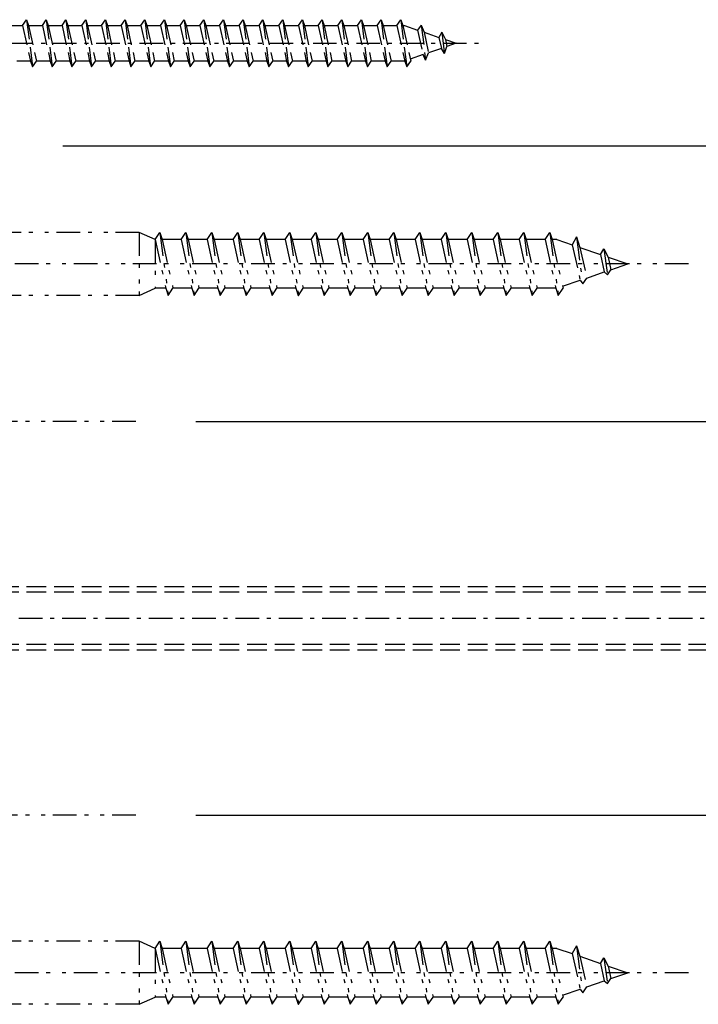
# Model space of a CAD drawing. Extents: x 0 to 1980, y 0 to 3207.
# Drawn here: x 1169 to 1255, y 1642 to 1767 of the extents above; entities that cross this region are included whole.
import ezdxf

# ---------------------------------------------------------------- set-up
doc = ezdxf.new("R2010")
doc.units = 0
for name, pattern in [('HASENP', [3.5, 2.5, -1]), ('ITTENSAP', [5.5, 3, -1, 0.5, -1]), ('NITENSAP', [7.5, 3, -1, 0.5, -1.5, 0.5, -1])]:
    doc.linetypes.add(name, pattern=pattern)
doc.layers.add('YKK_13', color=4, linetype='CONTINUOUS')
doc.layers.add('YKK_D', color=6, linetype='CONTINUOUS')

msp = doc.modelspace()

# ---------------------------------------------------------------- linework, layer by layer
at = {"layer": 'YKK_13', "linetype": 'HASENP'}
for p, q in [((1169.5, 1765.97), (1170, 1766.72)), ((1170, 1766.72), (1170.25, 1765.97)), ((1170, 1766.72), (1170.75, 1760.72)), ((1172, 1765.97), (1172.5, 1766.72)), ((1172.5, 1766.72), (1172.75, 1765.97)), ((1172.5, 1766.72), (1173.25, 1760.72)), ((1174.5, 1765.97), (1175, 1766.72)), ((1175, 1766.72), (1175.25, 1765.97)), ((1175, 1766.72), (1175.75, 1760.72)), ((1177, 1765.97), (1177.5, 1766.72)), ((1177.5, 1766.72), (1177.75, 1765.97)), ((1177.5, 1766.72), (1178.25, 1760.72)), ((1179.5, 1765.97), (1180, 1766.72)), ((1180, 1766.72), (1180.25, 1765.97)), ((1180, 1766.72), (1180.75, 1760.72)), ((1182, 1765.97), (1182.5, 1766.72)), ((1182.5, 1766.72), (1182.75, 1765.97)), ((1182.5, 1766.72), (1183.25, 1760.72)), ((1184.5, 1765.97), (1185, 1766.72)), ((1185, 1766.72), (1185.25, 1765.97)), ((1185, 1766.72), (1185.75, 1760.72)), ((1187, 1765.97), (1187.5, 1766.72)), ((1187.5, 1766.72), (1187.75, 1765.97)), ((1187.5, 1766.72), (1188.25, 1760.72)), ((1189.5, 1765.97), (1190, 1766.72)), ((1190, 1766.72), (1190.25, 1765.97)), ((1190, 1766.72), (1190.75, 1760.72)), ((1192, 1765.97), (1192.5, 1766.72)), ((1192.5, 1766.72), (1192.75, 1765.97)), ((1192.5, 1766.72), (1193.25, 1760.72)), ((1194.5, 1765.97), (1195, 1766.72)), ((1195, 1766.72), (1195.25, 1765.97)), ((1195, 1766.72), (1195.75, 1760.72)), ((1197, 1765.97), (1197.5, 1766.72)), ((1197.5, 1766.72), (1197.75, 1765.97)), ((1197.5, 1766.72), (1198.25, 1760.72)), ((1199.5, 1765.97), (1200, 1766.72)), ((1200, 1766.72), (1200.75, 1760.72)), ((1200, 1766.72), (1200.25, 1765.97)), ((1202, 1765.97), (1202.5, 1766.72)), ((1202.5, 1766.72), (1202.75, 1765.97)), ((1202.5, 1766.72), (1203.25, 1760.72)), ((1204.5, 1765.97), (1205, 1766.72)), ((1205, 1766.72), (1205.25, 1765.97)), ((1205, 1766.72), (1205.75, 1760.72)), ((1207, 1765.97), (1207.5, 1766.72)), ((1207.5, 1766.72), (1207.75, 1765.97)), ((1207.5, 1766.72), (1208.25, 1760.72)), ((1209.5, 1765.97), (1210, 1766.72)), ((1210, 1766.72), (1210.25, 1765.97)), ((1210, 1766.72), (1210.75, 1760.72)), ((1212, 1765.97), (1212.5, 1766.72)), ((1212.5, 1766.72), (1212.75, 1765.97)), ((1212.5, 1766.72), (1213.25, 1760.72)), ((1214.5, 1765.97), (1215, 1766.72)), ((1215, 1766.72), (1215.25, 1765.97)), ((1215, 1766.72), (1215.75, 1760.72)), ((1217, 1765.97), (1217.5, 1766.72)), ((1217.5, 1766.72), (1217.75, 1765.97)), ((1217.5, 1766.72), (1218.25, 1760.72)), ((1167.75, 1765.97), (1169.5, 1765.97)), ((1169.5, 1765.97), (1170.5, 1761.47)), ((1170.25, 1765.97), (1172, 1765.97)), ((1170.25, 1765.97), (1171.25, 1761.47)), ((1172, 1765.97), (1173, 1761.47)), ((1172.75, 1765.97), (1174.5, 1765.97)), ((1172.75, 1765.97), (1173.75, 1761.47)), ((1174.5, 1765.97), (1175.5, 1761.47)), ((1175.25, 1765.97), (1177, 1765.97)), ((1175.25, 1765.97), (1176.25, 1761.47)), ((1177, 1765.97), (1178, 1761.47)), ((1177.75, 1765.97), (1179.5, 1765.97)), ((1177.75, 1765.97), (1178.75, 1761.47)), ((1179.5, 1765.97), (1180.5, 1761.47)), ((1180.25, 1765.97), (1181.25, 1761.47)), ((1180.25, 1765.97), (1182, 1765.97)), ((1182, 1765.97), (1183, 1761.47)), ((1182.75, 1765.97), (1184.5, 1765.97)), ((1182.75, 1765.97), (1183.75, 1761.47)), ((1184.5, 1765.97), (1185.5, 1761.47)), ((1185.25, 1765.97), (1187, 1765.97)), ((1185.25, 1765.97), (1186.25, 1761.47)), ((1187, 1765.97), (1188, 1761.47)), ((1187.75, 1765.97), (1189.5, 1765.97)), ((1187.75, 1765.97), (1188.75, 1761.47)), ((1189.5, 1765.97), (1190.5, 1761.47)), ((1190.25, 1765.97), (1192, 1765.97)), ((1190.25, 1765.97), (1191.25, 1761.47)), ((1192, 1765.97), (1193, 1761.47)), ((1192.75, 1765.97), (1194.5, 1765.97)), ((1192.75, 1765.97), (1193.75, 1761.47)), ((1194.5, 1765.97), (1195.5, 1761.47)), ((1195.25, 1765.97), (1197, 1765.97)), ((1195.25, 1765.97), (1196.25, 1761.47)), ((1197, 1765.97), (1198, 1761.47)), ((1197.75, 1765.97), (1199.5, 1765.97)), ((1197.75, 1765.97), (1198.75, 1761.47)), ((1199.5, 1765.97), (1200.5, 1761.47)), ((1200.25, 1765.97), (1202, 1765.97)), ((1200.25, 1765.97), (1201.25, 1761.47)), ((1202, 1765.97), (1203, 1761.47)), ((1202.75, 1765.97), (1204.5, 1765.97)), ((1202.75, 1765.97), (1203.75, 1761.47)), ((1204.5, 1765.97), (1205.5, 1761.47)), ((1205.25, 1765.97), (1207, 1765.97)), ((1205.25, 1765.97), (1206.25, 1761.47)), ((1207, 1765.97), (1208, 1761.47)), ((1207.75, 1765.97), (1209.5, 1765.97)), ((1207.75, 1765.97), (1208.75, 1761.47)), ((1209.5, 1765.97), (1210.5, 1761.47)), ((1210.25, 1765.97), (1212, 1765.97)), ((1210.25, 1765.97), (1211.25, 1761.47)), ((1212, 1765.97), (1213, 1761.47)), ((1212.75, 1765.97), (1214.5, 1765.97)), ((1212.75, 1765.97), (1213.75, 1761.47)), ((1214.5, 1765.97), (1215.5, 1761.47)), ((1215.25, 1765.97), (1217, 1765.97)), ((1215.25, 1765.97), (1216.25, 1761.47)), ((1217, 1765.97), (1218, 1761.47)), ((1217.75, 1765.97), (1217.97, 1765.97)), ((1217.75, 1765.97), (1218.75, 1761.47)), ((1217.97, 1765.97), (1219.63, 1765.4)), ((1220.09, 1766.03), (1219.63, 1765.4)), ((1219.63, 1765.4), (1220.32, 1762.28)), ((1220.09, 1766.03), (1220.44, 1765.12)), ((1220.09, 1766.03), (1220.64, 1761.6)), ((1220.44, 1765.12), (1222.33, 1764.46)), ((1220.44, 1765.12), (1221.02, 1762.52)), ((1222.7, 1765.13), (1222.33, 1764.46)), ((1222.7, 1765.13), (1223.15, 1764.19)), ((1222.7, 1765.13), (1223.04, 1762.42)), ((1222.33, 1764.46), (1222.64, 1763.08)), ((1223.15, 1764.19), (1224.5, 1763.72)), ((1223.15, 1764.19), (1223.34, 1763.32)), ((1220.64, 1761.6), (1221.02, 1762.52)), ((1222.64, 1763.08), (1221.02, 1762.52)), ((1223.04, 1762.42), (1222.64, 1763.08)), ((1223.04, 1762.42), (1223.34, 1763.32)), ((1224.5, 1763.72), (1223.34, 1763.32)), ((1170.5, 1761.47), (1168.75, 1761.47)), ((1170.5, 1761.47), (1170.75, 1760.72)), ((1170.75, 1760.72), (1171.25, 1761.47)), ((1173, 1761.47), (1171.25, 1761.47)), ((1173, 1761.47), (1173.25, 1760.72)), ((1173.25, 1760.72), (1173.75, 1761.47)), ((1175.5, 1761.47), (1173.75, 1761.47)), ((1175.5, 1761.47), (1175.75, 1760.72)), ((1175.75, 1760.72), (1176.25, 1761.47)), ((1178, 1761.47), (1176.25, 1761.47)), ((1178, 1761.47), (1178.25, 1760.72)), ((1178.25, 1760.72), (1178.75, 1761.47)), ((1180.5, 1761.47), (1178.75, 1761.47)), ((1180.5, 1761.47), (1180.75, 1760.72)), ((1180.75, 1760.72), (1181.25, 1761.47)), ((1183, 1761.47), (1181.25, 1761.47)), ((1183, 1761.47), (1183.25, 1760.72)), ((1183.25, 1760.72), (1183.75, 1761.47)), ((1185.5, 1761.47), (1183.75, 1761.47)), ((1185.5, 1761.47), (1185.75, 1760.72)), ((1185.75, 1760.72), (1186.25, 1761.47)), ((1188, 1761.47), (1186.25, 1761.47)), ((1188, 1761.47), (1188.25, 1760.72)), ((1188.25, 1760.72), (1188.75, 1761.47)), ((1190.5, 1761.47), (1188.75, 1761.47)), ((1190.5, 1761.47), (1190.75, 1760.72)), ((1190.75, 1760.72), (1191.25, 1761.47)), ((1193, 1761.47), (1191.25, 1761.47)), ((1193, 1761.47), (1193.25, 1760.72)), ((1193.25, 1760.72), (1193.75, 1761.47)), ((1195.5, 1761.47), (1193.75, 1761.47)), ((1195.5, 1761.47), (1195.75, 1760.72)), ((1195.75, 1760.72), (1196.25, 1761.47)), ((1198, 1761.47), (1196.25, 1761.47)), ((1198, 1761.47), (1198.25, 1760.72)), ((1198.25, 1760.72), (1198.75, 1761.47)), ((1200.5, 1761.47), (1198.75, 1761.47)), ((1200.5, 1761.47), (1200.75, 1760.72)), ((1200.75, 1760.72), (1201.25, 1761.47)), ((1203, 1761.47), (1201.25, 1761.47)), ((1203, 1761.47), (1203.25, 1760.72)), ((1203.25, 1760.72), (1203.75, 1761.47)), ((1205.5, 1761.47), (1203.75, 1761.47)), ((1205.5, 1761.47), (1205.75, 1760.72)), ((1205.75, 1760.72), (1206.25, 1761.47)), ((1208, 1761.47), (1206.25, 1761.47)), ((1208, 1761.47), (1208.25, 1760.72)), ((1208.25, 1760.72), (1208.75, 1761.47)), ((1210.5, 1761.47), (1208.75, 1761.47)), ((1210.5, 1761.47), (1210.75, 1760.72)), ((1210.75, 1760.72), (1211.25, 1761.47)), ((1213, 1761.47), (1211.25, 1761.47)), ((1213, 1761.47), (1213.25, 1760.72)), ((1213.25, 1760.72), (1213.75, 1761.47)), ((1215.5, 1761.47), (1213.75, 1761.47)), ((1215.5, 1761.47), (1215.75, 1760.72)), ((1215.75, 1760.72), (1216.25, 1761.47)), ((1217.97, 1761.47), (1216.25, 1761.47)), ((1218, 1761.48), (1217.97, 1761.47)), ((1218, 1761.47), (1218.25, 1760.72)), ((1218.25, 1760.72), (1218.75, 1761.47)), ((1220.32, 1762.28), (1218.69, 1761.72)), ((1220.64, 1761.6), (1220.32, 1762.28)), ((1256.5, 1694.72), (1159.5, 1694.72)), ((1256.5, 1694.04), (1159.5, 1694.04)), ((1256.5, 1687.4), (1159.5, 1687.4)), ((1159.5, 1686.72), (1256.5, 1686.72))]:
    msp.add_line(p, q, dxfattribs=at)
at = {"layer": 'YKK_13', "linetype": 'ITTENSAP'}
for p, q in [((1129.35, 1763.72), (1227.54, 1763.72)), ((1147, 1690.72), (1322.5, 1690.72))]:
    msp.add_line(p, q, dxfattribs=at)
at = {"layer": 'YKK_13', "linetype": 'NITENSAP'}
for p, q in [((1184.3, 1739.72), (1156.3, 1739.72)), ((1186.3, 1738.82), (1184.3, 1739.72)), ((1184.3, 1739.72), (1184.3, 1731.72)), ((1186.3, 1738.82), (1186.9, 1739.72)), ((1186.3, 1738.82), (1186.3, 1732.62)), ((1186.3, 1738.82), (1187.68, 1732.62)), ((1186.9, 1739.72), (1187.2, 1738.82)), ((1186.9, 1739.72), (1187.98, 1731.72)), ((1189.6, 1738.82), (1187.2, 1738.82)), ((1187.2, 1738.82), (1188.58, 1732.62)), ((1189.6, 1738.82), (1190.2, 1739.72)), ((1189.6, 1738.82), (1190.98, 1732.62)), ((1190.2, 1739.72), (1190.5, 1738.82)), ((1190.2, 1739.72), (1191.28, 1731.72)), ((1192.9, 1738.82), (1190.5, 1738.82)), ((1190.5, 1738.82), (1191.88, 1732.62)), ((1192.9, 1738.82), (1193.5, 1739.72)), ((1192.9, 1738.82), (1194.28, 1732.62)), ((1193.5, 1739.72), (1193.8, 1738.82)), ((1193.5, 1739.72), (1194.58, 1731.72)), ((1196.2, 1738.82), (1193.8, 1738.82)), ((1193.8, 1738.82), (1195.18, 1732.62)), ((1196.2, 1738.82), (1196.8, 1739.72)), ((1196.2, 1738.82), (1197.58, 1732.62)), ((1196.8, 1739.72), (1197.1, 1738.82)), ((1196.8, 1739.72), (1197.88, 1731.72)), ((1199.5, 1738.82), (1197.1, 1738.82)), ((1197.1, 1738.82), (1198.48, 1732.62)), ((1199.5, 1738.82), (1200.1, 1739.72)), ((1199.5, 1738.82), (1200.88, 1732.62)), ((1200.1, 1739.72), (1200.4, 1738.82)), ((1200.1, 1739.72), (1201.18, 1731.72)), ((1202.8, 1738.82), (1200.4, 1738.82)), ((1200.4, 1738.82), (1201.78, 1732.62)), ((1202.8, 1738.82), (1203.4, 1739.72)), ((1202.8, 1738.82), (1204.18, 1732.62)), ((1203.4, 1739.72), (1203.42, 1739.72)), ((1203.42, 1739.72), (1203.72, 1738.82)), ((1203.42, 1739.72), (1204.5, 1731.72)), ((1206.1, 1738.82), (1203.72, 1738.82)), ((1203.72, 1738.82), (1205.1, 1732.62)), ((1206.1, 1738.82), (1206.7, 1739.72)), ((1206.1, 1738.82), (1207.48, 1732.62)), ((1206.7, 1739.72), (1207, 1738.82)), ((1206.7, 1739.72), (1207.78, 1731.72)), ((1209.4, 1738.82), (1207, 1738.82)), ((1207, 1738.82), (1208.38, 1732.62)), ((1209.4, 1738.82), (1210, 1739.72)), ((1209.4, 1738.82), (1210.78, 1732.62)), ((1210, 1739.72), (1210.3, 1738.82)), ((1210, 1739.72), (1211.08, 1731.72)), ((1212.7, 1738.82), (1210.3, 1738.82)), ((1210.3, 1738.82), (1211.68, 1732.62)), ((1212.7, 1738.82), (1213.3, 1739.72)), ((1212.7, 1738.82), (1214.08, 1732.62)), ((1213.3, 1739.72), (1213.6, 1738.82)), ((1213.3, 1739.72), (1214.38, 1731.72)), ((1216, 1738.82), (1213.6, 1738.82)), ((1213.6, 1738.82), (1214.98, 1732.62)), ((1216, 1738.82), (1216.6, 1739.72)), ((1216, 1738.82), (1217.38, 1732.62)), ((1216.6, 1739.72), (1216.9, 1738.82)), ((1216.6, 1739.72), (1217.68, 1731.72)), ((1219.3, 1738.82), (1216.9, 1738.82)), ((1216.9, 1738.82), (1218.28, 1732.62)), ((1219.3, 1738.82), (1219.9, 1739.72)), ((1219.3, 1738.82), (1220.68, 1732.62)), ((1219.9, 1739.72), (1220.2, 1738.82)), ((1219.9, 1739.72), (1220.98, 1731.72)), ((1222.6, 1738.82), (1220.2, 1738.82)), ((1220.2, 1738.82), (1221.58, 1732.62)), ((1222.6, 1738.82), (1223.2, 1739.72)), ((1222.6, 1738.82), (1223.98, 1732.62)), ((1223.2, 1739.72), (1223.5, 1738.82)), ((1223.2, 1739.72), (1224.28, 1731.72)), ((1225.9, 1738.82), (1223.5, 1738.82)), ((1223.5, 1738.82), (1224.88, 1732.62)), ((1225.9, 1738.82), (1226.5, 1739.72)), ((1225.9, 1738.82), (1227.28, 1732.62)), ((1226.5, 1739.72), (1226.8, 1738.82)), ((1226.5, 1739.72), (1227.58, 1731.72)), ((1229.2, 1738.82), (1226.8, 1738.82)), ((1226.8, 1738.82), (1228.18, 1732.62)), ((1229.2, 1738.82), (1229.8, 1739.72)), ((1229.2, 1738.82), (1230.58, 1732.62)), ((1229.8, 1739.72), (1230.1, 1738.82)), ((1229.8, 1739.72), (1230.88, 1731.72)), ((1232.5, 1738.82), (1230.1, 1738.82)), ((1230.1, 1738.82), (1231.48, 1732.62)), ((1232.5, 1738.82), (1233.1, 1739.72)), ((1232.5, 1738.82), (1233.88, 1732.62)), ((1233.1, 1739.72), (1233.4, 1738.82)), ((1233.1, 1739.72), (1234.18, 1731.72)), ((1235.8, 1738.82), (1233.4, 1738.82)), ((1233.4, 1738.82), (1234.78, 1732.62)), ((1235.8, 1738.82), (1236.4, 1739.72)), ((1235.8, 1738.82), (1237.18, 1732.62)), ((1236.4, 1739.72), (1236.7, 1738.82)), ((1236.4, 1739.72), (1237.48, 1731.72)), ((1237.3, 1738.82), (1236.7, 1738.82)), ((1236.7, 1738.82), (1238.08, 1732.62)), ((1237.3, 1738.82), (1239.25, 1738.15)), ((1239.78, 1739.15), (1239.25, 1738.15)), ((1239.78, 1739.15), (1240.58, 1733.17)), ((1239.78, 1739.15), (1240.22, 1737.81)), ((1239.25, 1738.15), (1240.25, 1733.64)), ((1240.22, 1737.81), (1242.82, 1736.92)), ((1240.22, 1737.81), (1241.09, 1733.92)), ((1242.82, 1736.92), (1243.28, 1737.61)), ((1243.28, 1737.61), (1243.8, 1736.58)), ((1243.28, 1737.61), (1243.72, 1734.34)), ((1242.82, 1736.92), (1243.32, 1734.69)), ((1243.8, 1736.58), (1246.3, 1735.72)), ((1243.8, 1736.58), (1244.15, 1734.98)), ((1254, 1735.72), (1140.22, 1735.72)), ((1244.15, 1734.98), (1246.3, 1735.72)), ((1240.58, 1733.17), (1241.09, 1733.92)), ((1241.09, 1733.92), (1243.32, 1734.69)), ((1243.32, 1734.69), (1243.72, 1734.34)), ((1243.72, 1734.34), (1244.15, 1734.98)), ((1184.3, 1731.72), (1186.3, 1732.62)), ((1187.68, 1732.62), (1186.3, 1732.62)), ((1187.68, 1732.62), (1187.98, 1731.72)), ((1187.98, 1731.72), (1188.58, 1732.62)), ((1190.98, 1732.62), (1188.58, 1732.62)), ((1190.98, 1732.62), (1191.28, 1731.72)), ((1191.28, 1731.72), (1191.88, 1732.62)), ((1194.28, 1732.62), (1191.88, 1732.62)), ((1194.28, 1732.62), (1194.58, 1731.72)), ((1194.58, 1731.72), (1195.18, 1732.62)), ((1197.58, 1732.62), (1195.18, 1732.62)), ((1197.58, 1732.62), (1197.88, 1731.72)), ((1197.88, 1731.72), (1198.48, 1732.62)), ((1200.88, 1732.62), (1198.48, 1732.62)), ((1200.88, 1732.62), (1201.18, 1731.72)), ((1201.18, 1731.72), (1201.78, 1732.62)), ((1204.18, 1732.62), (1201.78, 1732.62)), ((1204.18, 1732.62), (1204.48, 1731.72)), ((1204.5, 1731.72), (1205.1, 1732.62)), ((1207.48, 1732.62), (1205.1, 1732.62)), ((1207.48, 1732.62), (1207.78, 1731.72)), ((1207.78, 1731.72), (1208.38, 1732.62)), ((1210.78, 1732.62), (1208.38, 1732.62)), ((1210.78, 1732.62), (1211.08, 1731.72)), ((1211.08, 1731.72), (1211.68, 1732.62)), ((1214.08, 1732.62), (1211.68, 1732.62)), ((1214.08, 1732.62), (1214.38, 1731.72)), ((1214.38, 1731.72), (1214.98, 1732.62)), ((1217.38, 1732.62), (1214.98, 1732.62)), ((1217.38, 1732.62), (1217.68, 1731.72)), ((1217.68, 1731.72), (1218.28, 1732.62)), ((1220.68, 1732.62), (1218.28, 1732.62)), ((1220.68, 1732.62), (1220.98, 1731.72)), ((1220.98, 1731.72), (1221.58, 1732.62)), ((1223.98, 1732.62), (1221.58, 1732.62)), ((1223.98, 1732.62), (1224.28, 1731.72)), ((1224.28, 1731.72), (1224.88, 1732.62)), ((1227.28, 1732.62), (1224.88, 1732.62)), ((1227.28, 1732.62), (1227.58, 1731.72)), ((1227.58, 1731.72), (1228.18, 1732.62)), ((1230.58, 1732.62), (1228.18, 1732.62)), ((1230.58, 1732.62), (1230.88, 1731.72)), ((1230.88, 1731.72), (1231.48, 1732.62)), ((1233.88, 1732.62), (1231.48, 1732.62)), ((1233.88, 1732.62), (1234.18, 1731.72)), ((1234.18, 1731.72), (1234.78, 1732.62)), ((1237.18, 1732.62), (1234.78, 1732.62)), ((1237.18, 1732.62), (1237.48, 1731.72)), ((1237.48, 1731.72), (1238.08, 1732.62)), ((1238.02, 1732.87), (1240.25, 1733.64)), ((1240.25, 1733.64), (1240.58, 1733.17)), ((1184.3, 1731.72), (1156.3, 1731.72)), ((1204.48, 1731.72), (1204.5, 1731.72)), ((1183.85, 1715.72), (1073.53, 1715.72)), ((1183.85, 1665.72), (1073.53, 1665.72)), ((1184.3, 1649.72), (1156.3, 1649.72)), ((1184.3, 1649.72), (1184.3, 1641.72)), ((1186.3, 1648.82), (1184.3, 1649.72)), ((1186.3, 1648.82), (1186.9, 1649.72)), ((1186.3, 1648.82), (1186.3, 1642.62)), ((1186.3, 1648.82), (1187.68, 1642.62)), ((1186.9, 1649.72), (1187.98, 1641.72)), ((1186.9, 1649.72), (1187.2, 1648.82)), ((1189.6, 1648.82), (1187.2, 1648.82)), ((1187.2, 1648.82), (1188.58, 1642.62)), ((1189.6, 1648.82), (1190.2, 1649.72)), ((1189.6, 1648.82), (1190.98, 1642.62)), ((1190.2, 1649.72), (1191.28, 1641.72)), ((1190.2, 1649.72), (1190.5, 1648.82)), ((1192.9, 1648.82), (1190.5, 1648.82)), ((1190.5, 1648.82), (1191.88, 1642.62)), ((1192.9, 1648.82), (1193.5, 1649.72)), ((1192.9, 1648.82), (1194.28, 1642.62)), ((1193.5, 1649.72), (1194.58, 1641.72)), ((1193.5, 1649.72), (1193.8, 1648.82)), ((1196.2, 1648.82), (1193.8, 1648.82)), ((1193.8, 1648.82), (1195.18, 1642.62)), ((1196.2, 1648.82), (1196.8, 1649.72)), ((1196.2, 1648.82), (1197.58, 1642.62)), ((1196.8, 1649.72), (1197.88, 1641.72)), ((1196.8, 1649.72), (1197.1, 1648.82)), ((1199.5, 1648.82), (1197.1, 1648.82)), ((1197.1, 1648.82), (1198.48, 1642.62)), ((1199.5, 1648.82), (1200.1, 1649.72)), ((1199.5, 1648.82), (1200.88, 1642.62)), ((1200.1, 1649.72), (1201.18, 1641.72)), ((1200.1, 1649.72), (1200.4, 1648.82)), ((1202.8, 1648.82), (1200.4, 1648.82)), ((1200.4, 1648.82), (1201.78, 1642.62)), ((1202.8, 1648.82), (1203.4, 1649.72)), ((1202.8, 1648.82), (1204.18, 1642.62)), ((1203.4, 1649.72), (1203.42, 1649.72)), ((1203.42, 1649.72), (1204.5, 1641.72)), ((1203.42, 1649.72), (1203.72, 1648.82)), ((1206.1, 1648.82), (1203.72, 1648.82)), ((1203.72, 1648.82), (1205.1, 1642.62)), ((1206.1, 1648.82), (1206.7, 1649.72)), ((1206.1, 1648.82), (1207.48, 1642.62)), ((1206.7, 1649.72), (1207.78, 1641.72)), ((1206.7, 1649.72), (1207, 1648.82)), ((1209.4, 1648.82), (1207, 1648.82)), ((1207, 1648.82), (1208.38, 1642.62)), ((1209.4, 1648.82), (1210, 1649.72)), ((1209.4, 1648.82), (1210.78, 1642.62)), ((1210, 1649.72), (1211.08, 1641.72)), ((1210, 1649.72), (1210.3, 1648.82)), ((1212.7, 1648.82), (1210.3, 1648.82)), ((1210.3, 1648.82), (1211.68, 1642.62)), ((1212.7, 1648.82), (1213.3, 1649.72)), ((1212.7, 1648.82), (1214.08, 1642.62)), ((1213.3, 1649.72), (1214.38, 1641.72)), ((1213.3, 1649.72), (1213.6, 1648.82)), ((1216, 1648.82), (1213.6, 1648.82)), ((1213.6, 1648.82), (1214.98, 1642.62)), ((1216, 1648.82), (1216.6, 1649.72)), ((1216, 1648.82), (1217.38, 1642.62)), ((1216.6, 1649.72), (1217.68, 1641.72)), ((1216.6, 1649.72), (1216.9, 1648.82)), ((1219.3, 1648.82), (1216.9, 1648.82)), ((1216.9, 1648.82), (1218.28, 1642.62)), ((1219.3, 1648.82), (1219.9, 1649.72)), ((1219.3, 1648.82), (1220.68, 1642.62)), ((1219.9, 1649.72), (1220.98, 1641.72)), ((1219.9, 1649.72), (1220.2, 1648.82)), ((1222.6, 1648.82), (1220.2, 1648.82)), ((1220.2, 1648.82), (1221.58, 1642.62)), ((1222.6, 1648.82), (1223.2, 1649.72)), ((1222.6, 1648.82), (1223.98, 1642.62)), ((1223.2, 1649.72), (1224.28, 1641.72)), ((1223.2, 1649.72), (1223.5, 1648.82)), ((1225.9, 1648.82), (1223.5, 1648.82)), ((1223.5, 1648.82), (1224.88, 1642.62)), ((1225.9, 1648.82), (1226.5, 1649.72)), ((1225.9, 1648.82), (1227.28, 1642.62)), ((1226.5, 1649.72), (1227.58, 1641.72)), ((1226.5, 1649.72), (1226.8, 1648.82)), ((1229.2, 1648.82), (1226.8, 1648.82)), ((1226.8, 1648.82), (1228.18, 1642.62)), ((1229.2, 1648.82), (1229.8, 1649.72)), ((1229.2, 1648.82), (1230.58, 1642.62)), ((1229.8, 1649.72), (1230.88, 1641.72)), ((1229.8, 1649.72), (1230.1, 1648.82)), ((1232.5, 1648.82), (1230.1, 1648.82)), ((1230.1, 1648.82), (1231.48, 1642.62)), ((1232.5, 1648.82), (1233.1, 1649.72)), ((1232.5, 1648.82), (1233.88, 1642.62)), ((1233.1, 1649.72), (1234.18, 1641.72)), ((1233.1, 1649.72), (1233.4, 1648.82)), ((1235.8, 1648.82), (1233.4, 1648.82)), ((1233.4, 1648.82), (1234.78, 1642.62)), ((1235.8, 1648.82), (1236.4, 1649.72)), ((1235.8, 1648.82), (1237.18, 1642.62)), ((1236.4, 1649.72), (1237.48, 1641.72)), ((1236.4, 1649.72), (1236.7, 1648.82)), ((1237.3, 1648.82), (1236.7, 1648.82)), ((1236.7, 1648.82), (1238.08, 1642.62)), ((1237.3, 1648.82), (1239.25, 1648.15)), ((1239.78, 1649.15), (1239.25, 1648.15)), ((1239.78, 1649.15), (1240.58, 1643.17)), ((1239.78, 1649.15), (1240.22, 1647.81)), ((1239.25, 1648.15), (1240.25, 1643.64)), ((1240.22, 1647.81), (1242.82, 1646.92)), ((1240.22, 1647.81), (1241.09, 1643.92)), ((1242.82, 1646.92), (1243.28, 1647.61)), ((1243.28, 1647.61), (1243.8, 1646.58)), ((1243.28, 1647.61), (1243.72, 1644.34)), ((1242.82, 1646.92), (1243.32, 1644.69)), ((1243.8, 1646.58), (1246.3, 1645.72)), ((1243.8, 1646.58), (1244.15, 1644.98)), ((1254, 1645.72), (1140.05, 1645.72)), ((1244.15, 1644.98), (1246.3, 1645.72)), ((1240.58, 1643.17), (1241.09, 1643.92)), ((1241.09, 1643.92), (1243.32, 1644.69)), ((1243.32, 1644.69), (1243.72, 1644.34)), ((1243.72, 1644.34), (1244.15, 1644.98)), ((1184.3, 1641.72), (1186.3, 1642.62)), ((1187.68, 1642.62), (1186.3, 1642.62)), ((1187.68, 1642.62), (1187.98, 1641.72)), ((1187.98, 1641.72), (1188.58, 1642.62)), ((1190.98, 1642.62), (1188.58, 1642.62)), ((1190.98, 1642.62), (1191.28, 1641.72)), ((1191.28, 1641.72), (1191.88, 1642.62)), ((1194.28, 1642.62), (1191.88, 1642.62)), ((1194.28, 1642.62), (1194.58, 1641.72)), ((1194.58, 1641.72), (1195.18, 1642.62)), ((1197.58, 1642.62), (1195.18, 1642.62)), ((1197.58, 1642.62), (1197.88, 1641.72)), ((1197.88, 1641.72), (1198.48, 1642.62)), ((1200.88, 1642.62), (1198.48, 1642.62)), ((1200.88, 1642.62), (1201.18, 1641.72)), ((1201.18, 1641.72), (1201.78, 1642.62)), ((1204.18, 1642.62), (1201.78, 1642.62)), ((1204.18, 1642.62), (1204.48, 1641.72)), ((1204.5, 1641.72), (1205.1, 1642.62)), ((1207.48, 1642.62), (1205.1, 1642.62)), ((1207.48, 1642.62), (1207.78, 1641.72)), ((1207.78, 1641.72), (1208.38, 1642.62)), ((1210.78, 1642.62), (1208.38, 1642.62)), ((1210.78, 1642.62), (1211.08, 1641.72)), ((1211.08, 1641.72), (1211.68, 1642.62)), ((1214.08, 1642.62), (1211.68, 1642.62)), ((1214.08, 1642.62), (1214.38, 1641.72)), ((1214.38, 1641.72), (1214.98, 1642.62)), ((1217.38, 1642.62), (1214.98, 1642.62)), ((1217.38, 1642.62), (1217.68, 1641.72)), ((1217.68, 1641.72), (1218.28, 1642.62)), ((1220.68, 1642.62), (1218.28, 1642.62)), ((1220.68, 1642.62), (1220.98, 1641.72)), ((1220.98, 1641.72), (1221.58, 1642.62)), ((1223.98, 1642.62), (1221.58, 1642.62)), ((1223.98, 1642.62), (1224.28, 1641.72)), ((1224.28, 1641.72), (1224.88, 1642.62)), ((1227.28, 1642.62), (1224.88, 1642.62)), ((1227.28, 1642.62), (1227.58, 1641.72)), ((1227.58, 1641.72), (1228.18, 1642.62)), ((1230.58, 1642.62), (1228.18, 1642.62)), ((1230.58, 1642.62), (1230.88, 1641.72)), ((1230.88, 1641.72), (1231.48, 1642.62)), ((1233.88, 1642.62), (1231.48, 1642.62)), ((1233.88, 1642.62), (1234.18, 1641.72)), ((1234.18, 1641.72), (1234.78, 1642.62)), ((1237.18, 1642.62), (1234.78, 1642.62)), ((1237.18, 1642.62), (1237.48, 1641.72)), ((1237.48, 1641.72), (1238.08, 1642.62)), ((1238.02, 1642.87), (1240.25, 1643.64)), ((1240.25, 1643.64), (1240.58, 1643.17)), ((1184.3, 1641.72), (1156.3, 1641.72)), ((1204.48, 1641.72), (1204.5, 1641.72))]:
    msp.add_line(p, q, dxfattribs=at)
at = {"layer": 'YKK_D'}
for p, q in [((1174.59, 1750.72), (1348.5, 1750.72)), ((1178.4, 1750.72), (1378.5, 1750.72)), ((1191.48, 1715.72), (1348.5, 1715.72)), ((1191.48, 1715.72), (1348.5, 1715.72)), ((1191.48, 1665.72), (1348.5, 1665.72)), ((1191.48, 1665.72), (1348.5, 1665.72))]:
    msp.add_line(p, q, dxfattribs=at)

doc.saveas('drawing.dxf')
